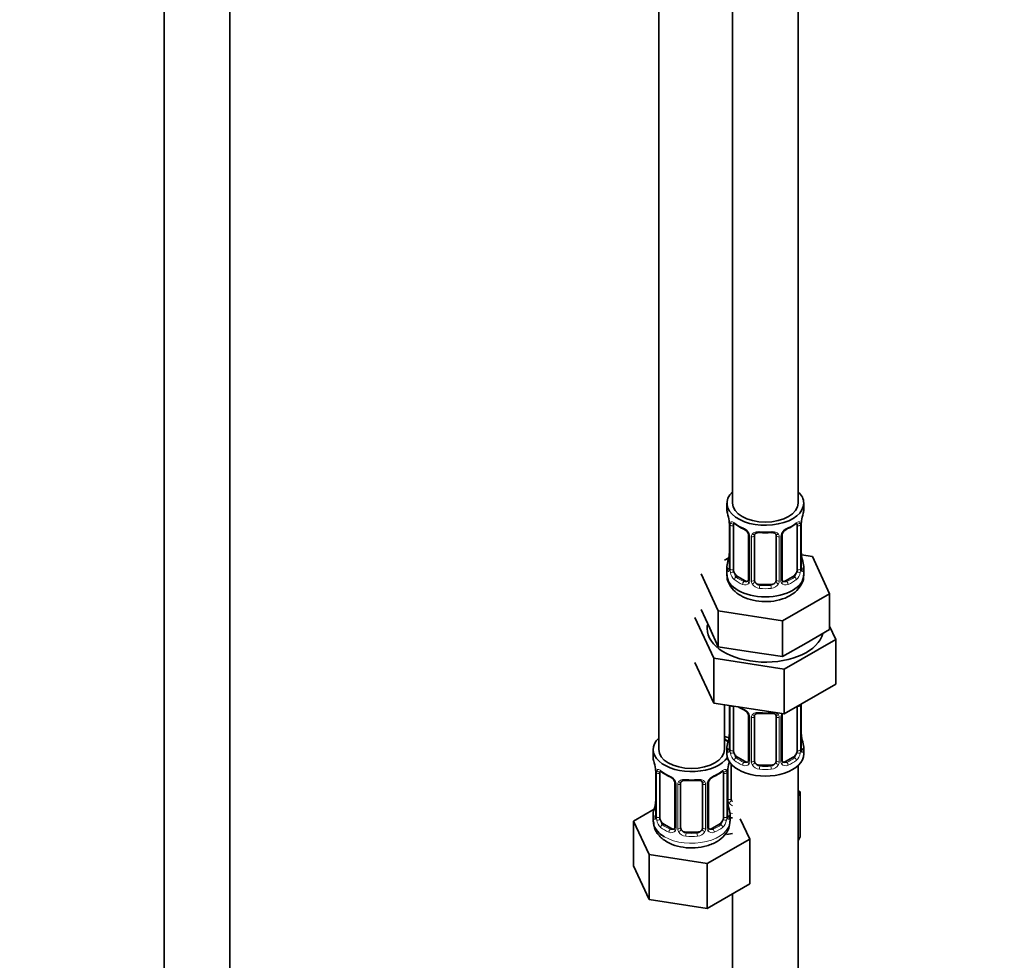
# Model space of a CAD drawing. Units: millimetres. Extents: x 0 to 2438, y 0 to 2752.
# Drawn here: x 538 to 718, y 343 to 514 of the extents above; entities that cross this region are included whole.
import ezdxf
from ezdxf import colors
from ezdxf.entities.mleader import LeaderData, LeaderLine
from ezdxf.math import Vec2, Vec3

# ---------------------------------------------------------------- set-up
doc = ezdxf.new("R2010")
doc.units = ezdxf.units.MM
doc.layers.add('DV5_Défaut', color=7, linetype='Continuous')
doc.layers.add('Défaut', color=7, linetype='Continuous')

# ---------------------------------------------------------------- blocks, each defined once
blk = doc.blocks.new('_DOT')
at = {"color": 0}
blk.add_line((0, 0), (-1, 0), dxfattribs=at)
at = {"color": 0, "const_width": 0.333}
blk.add_lwpolyline([(-0.1665, 0, 1), (0.1665, 0, 1)], format="xyb", close=True, dxfattribs=at)
blk = doc.blocks.new('SE4')
at = {"layer": 'DV5_Défaut', "color": 7, "linetype": 'Continuous', "lineweight": 35}
for p, q in [((564.78, 754.42), (564.78, 207.3)), ((576.78, 207.3), (576.78, 754.42)), ((668.37, 651.23), (668.37, 426.33)), ((680.37, 426.33), (680.37, 651.23)), ((654.93, 627.55), (654.93, 381.42)), ((667.37, 426.33), (667.37, 425.12)), ((681.37, 425.12), (681.37, 426.33)), ((667.77, 423.1), (667.78, 423.04)), ((667.82, 422.59), (667.82, 414.53)), ((668.57, 414.2), (668.57, 422.26)), ((680.17, 422.26), (680.17, 414.2)), ((680.92, 414.53), (680.92, 422.59)), ((671.32, 420.48), (671.32, 412.42)), ((672.37, 412.33), (672.37, 420.39)), ((676.37, 420.39), (676.37, 412.33)), ((677.42, 412.42), (677.42, 420.48)), ((682.94, 416.58), (680.95, 416.89)), ((680.97, 416.78), (680.96, 416.84)), ((686.08, 409.82), (682.94, 416.58)), ((667.7, 416.35), (666.93, 415.91)), ((667.37, 414.77), (667.37, 413.26)), ((681.37, 413.26), (681.37, 414.77)), ((662.66, 413.44), (665.8, 406.68)), ((670.69, 412.15), (669.28, 412.97)), ((679.46, 412.97), (678.05, 412.15)), ((675.37, 411.51), (673.37, 411.51)), ((677.51, 404.87), (686.08, 409.82)), ((686.08, 403.29), (686.08, 409.82)), ((662.66, 406.91), (664.23, 403.53)), ((665.8, 406.68), (677.51, 404.87)), ((665.8, 400.15), (665.8, 406.68)), ((661.54, 405.45), (664.98, 398.04)), ((677.51, 398.34), (677.51, 404.87)), ((687.2, 401.48), (686.08, 403.88)), ((664.23, 403.53), (665.8, 400.15)), ((681.79, 400.81), (686.08, 403.29)), ((677.51, 398.34), (681.79, 400.81)), ((677.81, 396.06), (687.2, 401.48)), ((687.2, 401.48), (687.2, 393.31)), ((665.8, 400.15), (671.65, 399.24)), ((671.65, 399.24), (677.51, 398.34)), ((661.54, 397.28), (664.98, 389.88)), ((664.98, 398.04), (664.98, 389.88)), ((664.98, 398.04), (677.81, 396.06)), ((677.81, 396.06), (677.81, 387.89)), ((677.81, 387.89), (687.2, 393.31)), ((664.98, 389.88), (677.81, 387.89)), ((666.93, 381.42), (666.93, 389.58)), ((680.92, 381.57), (680.92, 389.63)), ((667.82, 389.44), (667.82, 381.57)), ((668.57, 381.24), (668.57, 389.3)), ((680.17, 389.26), (680.17, 381.24)), ((671.32, 387.53), (671.32, 379.47)), ((672.37, 379.38), (672.37, 387.44)), ((676.37, 387.44), (676.37, 379.38)), ((677.42, 379.47), (677.42, 387.53)), ((680.97, 383.83), (680.96, 383.89)), ((653.93, 381.42), (653.93, 379.95)), ((667.37, 381.81), (667.37, 380.6)), ((681.37, 380.6), (681.37, 381.81)), ((668.13, 372.47), (668.13, 378.77)), ((670.69, 379.2), (669.28, 380.02)), ((679.46, 380.02), (678.05, 379.2)), ((654.34, 377.93), (654.34, 377.87)), ((654.39, 377.42), (654.39, 369.36)), ((655.14, 369.03), (655.14, 377.09)), ((666.73, 377.09), (666.73, 369.03)), ((667.48, 369.36), (667.48, 377.42)), ((675.37, 378.56), (673.37, 378.56)), ((680.37, 217.3), (680.37, 378.52)), ((657.88, 375.32), (657.88, 367.25)), ((658.93, 367.16), (658.93, 375.23)), ((662.93, 375.23), (662.93, 367.16)), ((663.99, 367.25), (663.99, 375.32)), ((680.72, 373.67), (680.37, 373.87)), ((680.37, 372.91), (680.72, 373.67)), ((680.72, 365.5), (680.72, 373.67)), ((667.53, 371.62), (667.53, 371.68)), ((654.1, 370.53), (650.34, 368.36)), ((650.34, 368.36), (653.18, 362.24)), ((650.34, 360.2), (650.34, 368.36)), ((653.93, 369.6), (653.93, 368.35)), ((667.93, 368.35), (667.93, 369.6)), ((671.53, 365.08), (669.8, 368.8)), ((657.26, 366.99), (655.84, 367.8)), ((661.93, 366.35), (659.93, 366.35)), ((666.03, 367.8), (664.61, 366.99)), ((663.77, 360.6), (671.53, 365.08)), ((667.29, 365.91), (668.37, 366.08)), ((671.53, 356.92), (671.53, 365.08)), ((680.37, 364.74), (680.72, 365.5)), ((653.18, 362.24), (663.77, 360.6)), ((653.18, 354.08), (653.18, 362.24)), ((650.34, 360.2), (653.18, 354.08)), ((663.77, 352.44), (663.77, 360.6)), ((663.77, 352.44), (671.53, 356.92)), ((653.18, 354.08), (663.77, 352.44)), ((668.37, 355.09), (668.37, 217.3))]:
    blk.add_line(p, q, dxfattribs=at)
at = {"layer": 'DV5_Défaut', "color": 7, "linetype": 'Continuous', "lineweight": 18}
for p, q in [((667.85, 422.51), (667.85, 414.44)), ((667.96, 414.29), (667.96, 422.35)), ((680.78, 422.35), (680.78, 414.29)), ((680.89, 414.44), (680.89, 422.51)), ((671.56, 420.27), (671.56, 412.21)), ((671.83, 412.14), (671.83, 420.21)), ((676.91, 420.21), (676.91, 412.14)), ((677.18, 412.21), (677.18, 420.27)), ((669.28, 412.97), (669.05, 412.84)), ((679.46, 412.97), (679.69, 412.84)), ((670.69, 412.15), (670.46, 412.02)), ((673.37, 411.51), (673.37, 411.33)), ((675.37, 411.51), (675.37, 411.33)), ((678.05, 412.15), (678.28, 412.02)), ((680.89, 381.49), (680.89, 389.55)), ((667.85, 389.43), (667.85, 381.49)), ((667.96, 381.33), (667.96, 389.39)), ((680.78, 389.39), (680.78, 381.33)), ((671.56, 387.32), (671.56, 379.25)), ((671.83, 379.19), (671.83, 387.25)), ((676.91, 387.25), (676.91, 379.19)), ((677.18, 379.25), (677.18, 387.32)), ((669.28, 380.02), (669.05, 379.88)), ((670.69, 379.2), (670.46, 379.07)), ((678.05, 379.2), (678.28, 379.07)), ((679.46, 380.02), (679.69, 379.88)), ((654.41, 377.34), (654.41, 369.27)), ((654.53, 369.12), (654.53, 377.18)), ((667.34, 377.18), (667.34, 369.12)), ((667.46, 369.27), (667.46, 377.34)), ((667.59, 372.28), (667.59, 378.28)), ((673.37, 378.56), (673.37, 378.37)), ((675.37, 378.56), (675.37, 378.37)), ((658.12, 375.1), (658.12, 367.04)), ((658.39, 366.98), (658.39, 375.04)), ((663.48, 375.04), (663.48, 366.98)), ((663.75, 367.04), (663.75, 375.1)), ((655.84, 367.8), (655.61, 367.67)), ((657.26, 366.99), (657.03, 366.85)), ((659.93, 366.35), (659.93, 366.16)), ((661.93, 366.35), (661.93, 366.16)), ((664.61, 366.99), (664.84, 366.85)), ((666.03, 367.8), (666.26, 367.67))]:
    blk.add_line(p, q, dxfattribs=at)
at = {"layer": 'DV5_Défaut', "color": 7, "linetype": 'Continuous', "lineweight": 35}
for centre, radius, start, end in [((653.2, 420.31), 14.86, 10.7478, 16.3941), ((695.54, 420.31), 14.86, 163.606, 169.2521), ((665.69, 422.64), 2.12, 358.7776, 10.7996), ((672.86, 427.82), 6.66, 232.4593, 247.4705), ((675.9, 427.79), 6.62, 292.4829, 307.5872), ((683.59, 422.59), 2.67, 168.932, 179.9375), ((669.6, 419.97), 1.84, 28.0913, 67.2391), ((670.66, 420.5), 0.654, 359.0726, 31.3054), ((674.37, 432.75), 11.84, 264.9839, 275.0161), ((676.08, 420.48), 0.279, 347.4178, 41.0384), ((678.09, 420.49), 0.667, 148.6067, 180.2877), ((679.13, 420.01), 1.81, 112.838, 152.814), ((653.2, 419.57), 14.86, 343.6059, 349.2522), ((665.15, 417.3), 2.67, 348.931, 359.9369), ((683.05, 417.24), 2.12, 178.7785, 190.8011), ((695.54, 419.57), 14.86, 190.7479, 196.394), ((666.82, 414.48), 0.997, 345.5609, 2.5986), ((681.99, 414.45), 1.07, 175.8806, 178.2217), ((681.89, 414.48), 0.966, 179.2798, 194.3041), ((671.09, 412.24), 0.165, 277.5105, 340.6184), ((677.71, 412.37), 0.277, 168.7827, 220.2984), ((672.86, 394.87), 6.66, 238.61, 247.4705), ((669.6, 387.01), 1.84, 28.0913, 67.2391), ((670.66, 387.54), 0.654, 359.0726, 31.3054), ((674.37, 399.79), 11.84, 264.9839, 275.0161), ((676.08, 387.52), 0.279, 347.4178, 41.0384), ((678.09, 387.53), 0.667, 148.6067, 180.2877), ((665.15, 384.34), 2.67, 348.931, 359.9369), ((683.05, 384.29), 2.12, 178.7785, 190.8011), ((653.2, 386.62), 14.86, 343.6059, 349.2522), ((695.54, 386.62), 14.86, 190.7479, 196.394), ((666.82, 381.53), 0.997, 345.5609, 2.5986), ((681.99, 381.5), 1.07, 175.8806, 178.2217), ((681.89, 381.52), 0.966, 179.2798, 194.3041), ((639.76, 375.14), 14.86, 10.7478, 16.3941), ((682.11, 375.14), 14.86, 163.606, 169.2521), ((671.09, 379.29), 0.165, 277.5105, 340.6184), ((677.71, 379.42), 0.277, 168.7827, 220.2984), ((652.26, 377.47), 2.12, 358.7776, 10.7996), ((659.42, 382.66), 6.66, 232.4593, 247.4705), ((662.47, 382.62), 6.62, 292.4829, 307.5872), ((670.15, 377.42), 2.67, 168.932, 179.9375), ((656.16, 374.8), 1.84, 28.0913, 67.2391), ((657.22, 375.33), 0.654, 359.0726, 31.3054), ((660.93, 387.58), 11.84, 264.9839, 275.0161), ((662.65, 375.31), 0.279, 347.4178, 41.0384), ((664.66, 375.32), 0.667, 148.6067, 180.2877), ((665.7, 374.84), 1.81, 112.838, 152.814), ((639.76, 374.4), 14.86, 343.6059, 349.2522), ((651.72, 372.13), 2.67, 348.931, 359.9369), ((669.61, 372.07), 2.12, 178.7785, 190.8011), ((682.11, 374.4), 14.86, 190.7479, 196.394), ((653.39, 369.31), 0.997, 345.5609, 2.5986), ((668.56, 369.29), 1.07, 175.8806, 178.2217), ((668.45, 369.31), 0.966, 179.2798, 194.3041), ((657.66, 367.08), 0.165, 277.5105, 340.6184), ((664.27, 367.2), 0.277, 168.7827, 220.2984)]:
    blk.add_arc(centre, radius, start, end, dxfattribs=at)
at = {"layer": 'DV5_Défaut', "color": 7, "linetype": 'Continuous', "lineweight": 18}
for centre, radius, start, end in [((664.29, 422.46), 3.55, 0.6583, 9.9884), ((669.07, 422.39), 1.11, 160.4927, 182.2972), ((669.25, 419.56), 2.5, 29.8198, 66.9998), ((679.49, 419.56), 2.5, 113.0004, 150.18), ((679.68, 422.39), 1.1, 357.6841, 19.526), ((684.44, 422.47), 3.55, 170.0079, 179.3454), ((670.39, 420.25), 1.16, 1.0203, 28.275), ((672.61, 420.22), 0.785, 144.9712, 180.8641), ((676.13, 420.22), 0.785, 359.1311, 35.0336), ((678.35, 420.25), 1.16, 151.7186, 178.9861), ((666.56, 414.4), 1.29, 343.3385, 1.8084), ((670.86, 414.31), 2.89, 180.5093, 191.9483), ((670.31, 414.06), 2.32, 188.7542, 226.8152), ((678.43, 414.06), 2.32, 313.1842, 351.2464), ((677.89, 414.31), 2.89, 348.0493, 359.4931), ((682.18, 414.4), 1.29, 178.1771, 196.676), ((670.67, 412.37), 0.972, 242.8666, 320.2121), ((670.75, 412.71), 0.746, 247.8303, 300.29), ((670.78, 412.2), 0.779, 325.2937, 1.0277), ((672.93, 412.16), 1.1, 180.837, 209.4908), ((673.46, 412.49), 1.72, 210.2871, 265.0453), ((673.55, 412.52), 1.21, 206.8319, 261.5389), ((675.2, 412.52), 1.2, 278.249, 333.3802), ((675.28, 412.49), 1.72, 274.9548, 329.7127), ((675.81, 412.16), 1.1, 330.5042, 359.168), ((677.96, 412.2), 0.779, 178.9659, 214.7127), ((678.07, 412.37), 0.972, 219.7872, 297.134), ((677.99, 412.7), 0.735, 240.7084, 292.8078), ((679.68, 389.44), 1.1, 357.6841, 8.8007), ((684.44, 389.51), 3.55, 177.3665, 179.3454), ((669.25, 386.61), 2.5, 29.8198, 66.9998), ((670.39, 387.3), 1.16, 1.0203, 28.275), ((672.61, 387.26), 0.785, 144.9712, 180.8641), ((676.13, 387.26), 0.785, 359.1311, 35.0336), ((678.35, 387.3), 1.16, 151.7186, 178.9861), ((679.49, 386.61), 2.5, 147.2003, 150.18), ((666.56, 381.45), 1.29, 343.3385, 1.8084), ((670.86, 381.36), 2.89, 180.5093, 191.9483), ((670.31, 381.11), 2.32, 188.7542, 226.8152), ((678.43, 381.11), 2.32, 313.1842, 351.2464), ((677.89, 381.36), 2.89, 348.0493, 359.4931), ((682.18, 381.45), 1.29, 178.1771, 196.676), ((670.67, 379.42), 0.972, 242.8666, 320.2121), ((670.75, 379.76), 0.746, 247.8303, 300.29), ((670.78, 379.24), 0.779, 325.2937, 1.0277), ((672.93, 379.21), 1.1, 180.837, 209.4908), ((673.55, 379.57), 1.21, 206.8319, 261.5389), ((675.2, 379.56), 1.2, 278.249, 333.3802), ((675.81, 379.21), 1.1, 330.5042, 359.168), ((677.96, 379.24), 0.779, 178.9659, 214.7127), ((678.07, 379.42), 0.972, 219.7872, 297.134), ((677.99, 379.74), 0.735, 240.7084, 292.8078), ((650.86, 377.3), 3.55, 0.6583, 9.9884), ((655.63, 377.22), 1.11, 160.4927, 182.2972), ((666.24, 377.23), 1.1, 357.6841, 19.526), ((671.01, 377.3), 3.55, 170.0079, 179.3454), ((673.46, 379.53), 1.72, 210.2871, 265.0453), ((675.28, 379.53), 1.72, 274.9548, 329.7127), ((655.82, 374.39), 2.5, 29.8198, 66.9998), ((656.96, 375.08), 1.16, 1.0203, 28.275), ((659.18, 375.05), 0.785, 144.9712, 180.8641), ((662.69, 375.05), 0.785, 359.1311, 35.0336), ((664.91, 375.08), 1.16, 151.7186, 178.9861), ((666.05, 374.39), 2.5, 113.0004, 150.18), ((668.68, 372.3), 1.1, 180.837, 209.4908), ((669.22, 372.63), 1.72, 210.2871, 240.2116), ((669.31, 372.66), 1.21, 206.8319, 218.7313), ((653.12, 369.23), 1.29, 343.3385, 1.8084), ((657.42, 369.14), 2.89, 180.5093, 191.9483), ((656.88, 368.9), 2.32, 188.7542, 226.8152), ((664.99, 368.9), 2.32, 313.1842, 351.2464), ((664.45, 369.14), 2.89, 348.0493, 359.4931), ((668.75, 369.23), 1.29, 178.1771, 196.676), ((657.24, 367.21), 0.972, 242.8666, 320.2121), ((657.31, 367.55), 0.746, 247.8303, 300.29), ((657.34, 367.03), 0.779, 325.2937, 1.0277), ((659.49, 366.99), 1.1, 180.837, 209.4908), ((660.02, 367.32), 1.72, 210.2871, 265.0453), ((660.11, 367.36), 1.21, 206.8319, 261.5389), ((661.76, 367.35), 1.2, 278.249, 333.3802), ((661.85, 367.32), 1.72, 274.9548, 329.7127), ((662.38, 366.99), 1.1, 330.5042, 359.168), ((664.53, 367.03), 0.779, 178.9659, 214.7127), ((664.63, 367.21), 0.972, 219.7872, 297.134), ((664.56, 367.53), 0.735, 240.7084, 292.8078)]:
    blk.add_arc(centre, radius, start, end, dxfattribs=at)
at = {"layer": 'DV5_Défaut', "color": 7, "linetype": 'Continuous', "lineweight": 35}
for centre, major_axis, ratio, start_param, end_param in [((674.37, 426.33), (7, 0), 0.57735, 2.600493, 6.283185), ((674.37, 426.33), (7, 0), 0.57735, 0, 0.5411), ((674.37, 426.33), (6, 0), 0.57735, 3.141593, 6.283185), ((674.37, 425.12), (7, 0), 0.57735, 3.141593, 3.293694), ((674.37, 425.12), (-7, 0), 0.57735, 2.989492, 3.141593), ((668.17, 423.16), (0.395, 0.063), 0.166114, 3.104113, 3.429422), ((668.22, 422.59), (0.4, 0), 0.57735, 3.110268, 3.141591), ((669.28, 421.85), (-0.5, 0.866), 0.57735, 0.338885, 0.785398), ((670.46, 422.04), (0.156, 0.368), 0.483207, 2.29088, 3.17437), ((678.28, 422.04), (-0.156, 0.368), 0.483207, 3.140933, 3.992305), ((679.46, 421.85), (0.5, 0.866), 0.57735, 5.497787, 5.9443), ((680.57, 423.16), (-0.395, 0.063), 0.166114, 2.853764, 3.184441), ((673.37, 420.39), (-1, 0), 0.816497, 6.156042, 6.283185), ((668.17, 416.72), (0.395, -0.063), 0.166114, 3.188685, 3.653865), ((674.37, 414.77), (7, 0), 0.57735, 2.989492, 3.293694), ((674.37, 414.77), (-7, 0), 0.57735, 2.989492, 3.293694), ((674.37, 413.26), (7, 0), 0.57735, 3.141593, 6.283185), ((669.28, 413.79), (-0.5, 0.866), 0.57735, 0.785398, 1.231911), ((669.28, 413.79), (0.5, -0.866), 0.57735, 4.373504, 5.497787), ((679.46, 413.79), (0.5, 0.866), 0.57735, 3.926991, 5.051274), ((679.46, 413.79), (0.5, 0.866), 0.57735, 5.051274, 5.497787), ((670.69, 412.97), (-0.5, 0.866), 0.57735, 2.356194, 3.017955), ((673.37, 412.33), (1, 0), 0.816497, 3.141593, 3.588106), ((673.37, 412.33), (-1, 0), 0.816497, 0.446513, 1.570796), ((675.37, 412.33), (1, 0), 0.816497, 4.712389, 5.836672), ((675.37, 412.33), (1, 0), 0.816497, 5.836672, 6.283185), ((678.05, 412.97), (0.5, 0.866), 0.57735, 3.141593, 3.926991), ((674.37, 403.46), (-10.6, 0), 0.57735, 6.145717, 6.283185), ((674.37, 403.46), (-10.6, 0), 0.57735, 0, 2.996544), ((669.28, 388.9), (-0.5, 0.866), 0.57735, 0.762097, 0.785398), ((670.46, 389.09), (0.156, 0.368), 0.483207, 2.29088, 3.17437), ((673.37, 387.44), (-1, 0), 0.816497, 6.156042, 6.283185), ((660.93, 381.42), (7, 0), 0.57735, 2.600493, 5.912753), ((670.13, 386.73), (6, 0), 0.57735, 4.151352, 4.317762), ((660.93, 381.42), (7, 0), 0.57735, 0.298242, 0.5411), ((670.13, 386.73), (7, 0), 0.57735, 4.238831, 4.340618), ((674.37, 381.81), (7, 0), 0.57735, 2.989492, 3.293694), ((668.17, 383.77), (0.395, -0.063), 0.166114, 3.188685, 3.653865), ((674.37, 381.81), (-7, 0), 0.57735, 2.989492, 3.293694), ((660.93, 381.42), (6, 0), 0.57735, 3.141593, 6.283185), ((674.37, 380.6), (-7, 0), 0.57735, 0, 3.141593), ((669.28, 380.83), (-0.5, 0.866), 0.57735, 0.785398, 1.231911), ((669.28, 380.83), (0.5, -0.866), 0.57735, 4.373504, 5.497787), ((679.46, 380.83), (0.5, 0.866), 0.57735, 3.926991, 5.051274), ((679.46, 380.83), (0.5, 0.866), 0.57735, 5.051274, 5.497787), ((660.93, 379.95), (7, 0), 0.57735, 3.141593, 3.293694), ((670.69, 380.02), (-0.5, 0.866), 0.57735, 2.356194, 3.017955), ((673.37, 379.38), (1, 0), 0.816497, 3.141593, 3.588106), ((673.37, 379.38), (-1, 0), 0.816497, 0.446513, 1.570796), ((675.37, 379.38), (1, 0), 0.816497, 4.712389, 5.836672), ((675.37, 379.38), (1, 0), 0.816497, 5.836672, 6.283185), ((678.05, 380.02), (0.5, 0.866), 0.57735, 3.141593, 3.926991), ((654.73, 377.99), (0.395, 0.063), 0.166114, 3.104113, 3.429422), ((654.79, 377.42), (0.4, 0), 0.57735, 3.110268, 3.141591), ((655.84, 376.68), (-0.5, 0.866), 0.57735, 0.338885, 0.785398), ((666.03, 376.68), (0.5, 0.866), 0.57735, 5.497787, 5.9443), ((667.13, 377.99), (-0.395, 0.063), 0.166114, 2.853764, 3.184441), ((657.03, 376.88), (0.156, 0.368), 0.483207, 2.29088, 3.17437), ((659.93, 375.23), (-1, 0), 0.816497, 6.156042, 6.283185), ((664.84, 376.88), (-0.156, 0.368), 0.483207, 3.140933, 3.992305), ((654.73, 371.55), (0.395, -0.063), 0.166114, 3.188685, 3.653865), ((669.13, 372.47), (1, 0), 0.816497, 3.141593, 3.588106), ((669.13, 372.47), (1, 0), 0.816497, 3.588106, 3.853129), ((660.93, 369.6), (7, 0), 0.57735, 2.989492, 3.293694), ((660.93, 369.6), (-7, 0), 0.57735, 2.989492, 3.293694), ((660.93, 368.35), (7, 0), 0.57735, 3.141593, 3.926991), ((655.84, 368.62), (-0.5, 0.866), 0.57735, 0.785398, 1.231911), ((655.84, 368.62), (0.5, -0.866), 0.57735, 4.373504, 5.497787), ((666.03, 368.62), (0.5, 0.866), 0.57735, 3.926991, 5.051274), ((666.03, 368.62), (0.5, 0.866), 0.57735, 5.051274, 5.497787), ((657.26, 367.8), (-0.5, 0.866), 0.57735, 2.356194, 3.017955), ((659.93, 367.16), (1, 0), 0.816497, 3.141593, 3.588106), ((659.93, 367.16), (1, 0), 0.816497, 3.588106, 4.712389), ((661.93, 367.16), (1, 0), 0.816497, 4.712389, 5.836672), ((661.93, 367.16), (1, 0), 0.816497, 5.836672, 6.283185), ((664.61, 367.8), (0.5, 0.866), 0.57735, 3.141593, 3.926991)]:
    blk.add_ellipse(centre, major_axis=major_axis, ratio=ratio, start_param=start_param, end_param=end_param, dxfattribs=at)
at = {"layer": 'DV5_Défaut', "color": 7, "linetype": 'Continuous', "lineweight": 18}
for centre, major_axis, ratio, start_param, end_param in [((668.22, 422.59), (0.4, 0), 0.57735, 3.141591, 3.513239), ((668.33, 422.44), (0.4, 0), 0.57735, 3.555344, 5.371005), ((668.39, 422.86), (0.373, -0.146), 0.85055, 3.855675, 5.740852), ((674.37, 425.12), (-7, 0), 0.57735, 0.633297, 0.937499), ((669.05, 422.86), (0.247, 0.314), 0.658162, 2.44473, 3.142171), ((674.37, 425.12), (7, 0), 0.57735, 5.345686, 5.649888), ((679.69, 422.86), (-0.247, 0.314), 0.658162, 3.141029, 3.838456), ((680.35, 422.86), (-0.373, -0.146), 0.85055, 0.542333, 2.42751), ((680.41, 422.44), (-0.4, 0), 0.57735, 0.912181, 2.727841), ((680.52, 422.59), (-0.4, 0), 0.57735, 2.769946, 3.146041), ((671.59, 421.01), (0.359, 0.176), 0.358003, 3.131976, 4.05706), ((671.72, 420.48), (0.4, 0), 0.57735, 3.135137, 4.298637), ((671.97, 420.42), (0.4, 0), 0.57735, 4.340743, 6.156403), ((672.11, 420.89), (-0.332, 0.222), 0.641506, 1.587428, 3.145805), ((674.37, 425.12), (-7, 0), 0.57735, 1.418695, 1.722897), ((673.37, 421.35), (0.035, 0.398), 0.123712, 2.191761, 3.141525), ((675.37, 421.35), (-0.035, 0.398), 0.123712, 3.141679, 4.091425), ((676.63, 420.89), (0.332, 0.222), 0.641506, 3.149539, 4.695758), ((676.77, 420.42), (-0.4, 0), 0.57735, 0.126783, 1.942443), ((677.02, 420.48), (-0.4, 0), 0.57735, 1.984548, 3.144521), ((677.15, 421.01), (-0.359, 0.176), 0.358003, 2.226125, 3.17737), ((680.57, 416.72), (-0.395, -0.063), 0.166114, 2.62932, 3.10028), ((667.85, 415.34), (0.387, -0.103), 0.80707, 1.846723, 3.352676), ((674.37, 415.09), (6.6, 0), 0.57735, 3.017713, 3.265472), ((680.89, 415.34), (-0.387, -0.103), 0.80707, 2.93051, 4.436462), ((674.37, 415.09), (-6.6, 0), 0.57735, 3.017713, 3.265472), ((667.85, 414.19), (-0.387, -0.103), 0.80707, 4.501306, 6.072102), ((668.17, 414.11), (0.381, -0.123), 0.86268, 3.140217, 3.728142), ((668.22, 414.53), (0.4, 0), 0.57735, 3.141593, 3.513239), ((668.33, 414.38), (-0.4, 0), 0.57735, 0.413752, 2.229412), ((668.39, 413.81), (-0.392, -0.078), 0.178244, 0.357599, 2.242775), ((669.05, 412.51), (-0.247, -0.314), 0.658162, 4.015526, 5.586322), ((674.37, 415.09), (-6.6, 0), 0.57735, 0.633297, 0.937499), ((674.37, 415.09), (6.6, 0), 0.57735, 5.345686, 5.649888), ((679.69, 412.51), (0.247, -0.314), 0.658162, 0.696863, 2.267659), ((680.35, 413.81), (0.392, -0.078), 0.178244, 4.04041, 5.925586), ((680.41, 414.38), (0.4, 0), 0.57735, 4.053773, 5.869434), ((680.52, 414.53), (-0.4, 0), 0.57735, 2.769946, 3.141593), ((680.89, 414.19), (0.387, -0.103), 0.80707, 0.211083, 1.711586), ((680.57, 414.11), (-0.381, -0.123), 0.86268, 2.555043, 3.151038), ((674.37, 414.77), (-7, 0), 0.57735, 0.633297, 0.937499), ((670.46, 411.7), (-0.156, -0.368), 0.483207, 3.861676, 5.432473), ((671.59, 411.96), (0.333, -0.222), 0.670791, 3.124422, 4.652076), ((671.72, 412.42), (0.4, 0), 0.57735, 3.141593, 4.298637), ((671.97, 412.36), (-0.4, 0), 0.57735, 1.19915, 3.01481), ((672.11, 411.84), (-0.355, -0.185), 0.387288, 0.98259, 2.867767), ((673.37, 411), (-0.035, -0.398), 0.123712, 3.762557, 5.333353), ((674.37, 415.09), (-6.6, 0), 0.57735, 1.418695, 1.722897), ((675.37, 411), (0.035, -0.398), 0.123712, 0.949832, 2.520628), ((676.63, 411.84), (0.355, -0.185), 0.387288, 3.415419, 5.300595), ((676.77, 412.36), (0.4, 0), 0.57735, 3.268375, 5.084035), ((677.02, 412.42), (-0.4, 0), 0.57735, 1.984548, 3.141593), ((677.15, 411.96), (-0.333, -0.222), 0.670791, 1.631109, 3.164911), ((678.28, 411.7), (0.156, -0.368), 0.483207, 0.850713, 2.421509), ((674.37, 414.77), (7, 0), 0.57735, 5.345686, 5.649888), ((674.37, 414.77), (7, 0), 0.57735, 4.560288, 4.86449), ((680.52, 389.63), (-0.4, 0), 0.57735, 2.769946, 3.146041), ((668.33, 389.49), (0.4, 0), 0.57735, 3.555344, 5.371005), ((674.37, 392.16), (-7, 0), 0.57735, 0.841883, 0.937499), ((671.59, 388.06), (0.359, 0.176), 0.358003, 3.131976, 4.05706), ((672.11, 387.93), (-0.332, 0.222), 0.641506, 1.587428, 3.145805), ((674.37, 392.16), (-7, 0), 0.57735, 1.418695, 1.722897), ((673.37, 388.39), (0.035, 0.398), 0.123712, 2.191761, 3.141525), ((675.37, 388.39), (-0.035, 0.398), 0.123712, 3.141679, 4.091425), ((676.63, 387.93), (0.332, 0.222), 0.641506, 3.149539, 4.695758), ((677.15, 388.06), (-0.359, 0.176), 0.358003, 2.226125, 3.17737), ((680.41, 389.49), (-0.4, 0), 0.57735, 1.057195, 2.727841), ((671.72, 387.53), (0.4, 0), 0.57735, 3.135137, 4.298637), ((671.97, 387.47), (0.4, 0), 0.57735, 4.340743, 6.156403), ((676.77, 387.47), (-0.4, 0), 0.57735, 0.126783, 1.942443), ((677.02, 387.53), (-0.4, 0), 0.57735, 1.984548, 3.144521), ((667.85, 382.39), (0.387, -0.103), 0.80707, 1.846723, 3.352676), ((674.37, 382.14), (6.6, 0), 0.57735, 3.017713, 3.265472), ((680.57, 383.77), (-0.395, -0.063), 0.166114, 2.62932, 3.10028), ((680.89, 382.39), (-0.387, -0.103), 0.80707, 2.93051, 4.436462), ((674.37, 382.14), (-6.6, 0), 0.57735, 3.017713, 3.265472), ((667.85, 381.23), (-0.387, -0.103), 0.80707, 4.571702, 6.072102), ((668.17, 381.16), (0.381, -0.123), 0.86268, 3.140217, 3.728142), ((668.22, 381.57), (0.4, 0), 0.57735, 3.141593, 3.513239), ((668.33, 381.42), (-0.4, 0), 0.57735, 0.413752, 2.229412), ((668.39, 380.85), (-0.392, -0.078), 0.178244, 0.357599, 2.242775), ((680.35, 380.85), (0.392, -0.078), 0.178244, 4.04041, 5.925586), ((680.41, 381.42), (0.4, 0), 0.57735, 4.053773, 5.869434), ((680.52, 381.57), (-0.4, 0), 0.57735, 2.769946, 3.141593), ((680.89, 381.23), (0.387, -0.103), 0.80707, 0.211083, 1.711586), ((680.57, 381.16), (-0.381, -0.123), 0.86268, 2.555043, 3.151038), ((669.05, 379.56), (-0.247, -0.314), 0.658162, 4.015526, 5.586322), ((674.37, 381.81), (-7, 0), 0.57735, 0.633297, 0.937499), ((674.37, 382.14), (-6.6, 0), 0.57735, 0.633297, 0.937499), ((670.46, 378.74), (-0.156, -0.368), 0.483207, 3.861676, 5.432473), ((671.59, 379.01), (0.333, -0.222), 0.670791, 3.124422, 4.652076), ((671.72, 379.47), (0.4, 0), 0.57735, 3.141593, 4.298637), ((671.97, 379.4), (-0.4, 0), 0.57735, 1.19915, 3.01481), ((672.11, 378.88), (-0.355, -0.185), 0.387288, 0.98259, 2.867767), ((676.63, 378.88), (0.355, -0.185), 0.387288, 3.415419, 5.300595), ((676.77, 379.4), (0.4, 0), 0.57735, 3.268375, 5.084035), ((677.02, 379.47), (-0.4, 0), 0.57735, 1.984548, 3.141593), ((677.15, 379.01), (-0.333, -0.222), 0.670791, 1.631109, 3.164911), ((674.37, 382.14), (6.6, 0), 0.57735, 5.345686, 5.649888), ((678.28, 378.74), (0.156, -0.368), 0.483207, 0.850713, 2.421509), ((674.37, 381.81), (7, 0), 0.57735, 5.345686, 5.649888), ((679.69, 379.56), (0.247, -0.314), 0.658162, 0.696863, 2.267659), ((654.79, 377.42), (0.4, 0), 0.57735, 3.141591, 3.513239), ((654.89, 377.27), (0.4, 0), 0.57735, 3.555344, 5.371005), ((654.95, 377.69), (0.373, -0.146), 0.85055, 3.855675, 5.740852), ((660.93, 379.95), (-7, 0), 0.57735, 0.633297, 0.937499), ((655.61, 377.69), (0.247, 0.314), 0.658162, 2.44473, 3.142171), ((660.93, 379.95), (7, 0), 0.57735, 5.345686, 5.649888), ((666.26, 377.69), (-0.247, 0.314), 0.658162, 3.141029, 3.838456), ((666.92, 377.69), (-0.373, -0.146), 0.85055, 0.542333, 2.42751), ((666.98, 377.27), (-0.4, 0), 0.57735, 0.912181, 2.727841), ((667.08, 377.42), (-0.4, 0), 0.57735, 2.769946, 3.146041), ((673.37, 378.05), (-0.035, -0.398), 0.123712, 3.762557, 5.333353), ((674.37, 381.81), (7, 0), 0.57735, 4.560288, 4.86449), ((674.37, 382.14), (-6.6, 0), 0.57735, 1.418695, 1.722897), ((675.37, 378.05), (0.035, -0.398), 0.123712, 0.949832, 2.520628), ((658.15, 375.84), (0.359, 0.176), 0.358003, 3.131976, 4.05706), ((658.28, 375.32), (0.4, 0), 0.57735, 3.135137, 4.298637), ((658.54, 375.25), (0.4, 0), 0.57735, 4.340743, 6.156403), ((658.67, 375.72), (-0.332, 0.222), 0.641506, 1.587428, 3.145805), ((660.93, 379.95), (-7, 0), 0.57735, 1.418695, 1.722897), ((659.93, 376.18), (0.035, 0.398), 0.123712, 2.191761, 3.141525), ((661.93, 376.18), (-0.035, 0.398), 0.123712, 3.141679, 4.091425), ((663.2, 375.72), (0.332, 0.222), 0.641506, 3.149539, 4.695758), ((663.33, 375.25), (-0.4, 0), 0.57735, 0.126783, 1.942443), ((663.59, 375.32), (-0.4, 0), 0.57735, 1.984548, 3.144521), ((663.72, 375.84), (-0.359, 0.176), 0.358003, 2.226125, 3.17737), ((667.13, 371.55), (-0.395, -0.063), 0.166114, 2.62932, 3.10028), ((667.73, 372.5), (-0.4, 0), 0.57735, 1.19915, 3.01481), ((667.86, 371.98), (-0.355, -0.185), 0.387288, 0.98259, 2.867767), ((654.41, 370.18), (0.387, -0.103), 0.80707, 1.846723, 3.352676), ((660.93, 369.93), (6.6, 0), 0.57735, 3.017713, 3.265472), ((667.46, 370.18), (-0.387, -0.103), 0.80707, 2.93051, 4.436462), ((660.93, 369.93), (-6.6, 0), 0.57735, 3.017713, 3.265472), ((670.13, 373.66), (7, 0), 0.57735, 4.392166, 4.458623), ((654.41, 369.02), (-0.387, -0.103), 0.80707, 4.501306, 6.072102), ((654.73, 368.94), (0.381, -0.123), 0.86268, 3.140217, 3.728142), ((654.79, 369.36), (0.4, 0), 0.57735, 3.141593, 3.513239), ((654.89, 369.21), (-0.4, 0), 0.57735, 0.413752, 2.229412), ((654.95, 368.64), (-0.392, -0.078), 0.178244, 0.357599, 2.242775), ((660.93, 368.35), (7, 0), 0.57735, 3.926991, 6.283185), ((666.92, 368.64), (0.392, -0.078), 0.178244, 4.04041, 5.925586), ((666.98, 369.21), (0.4, 0), 0.57735, 4.053773, 5.869434), ((667.08, 369.36), (-0.4, 0), 0.57735, 2.769946, 3.141593), ((667.46, 369.02), (0.387, -0.103), 0.80707, 0.211083, 1.711586), ((667.13, 368.94), (-0.381, -0.123), 0.86268, 2.555043, 3.151038), ((655.61, 367.34), (-0.247, -0.314), 0.658162, 4.015526, 5.586322), ((660.93, 369.6), (-7, 0), 0.57735, 0.633297, 0.937499), ((660.93, 369.93), (-6.6, 0), 0.57735, 0.633297, 0.937499), ((657.03, 366.53), (-0.156, -0.368), 0.483207, 3.861676, 5.432473), ((658.15, 366.79), (0.333, -0.222), 0.670791, 3.124422, 4.652076), ((658.28, 367.25), (0.4, 0), 0.57735, 3.141593, 4.298637), ((658.54, 367.19), (-0.4, 0), 0.57735, 1.19915, 3.01481), ((658.67, 366.67), (-0.355, -0.185), 0.387288, 0.98259, 2.867767), ((659.93, 365.83), (-0.035, -0.398), 0.123712, 3.762557, 5.333353), ((660.93, 369.93), (-6.6, 0), 0.57735, 1.418695, 1.722897), ((661.93, 365.83), (0.035, -0.398), 0.123712, 0.949832, 2.520628), ((663.2, 366.67), (0.355, -0.185), 0.387288, 3.415419, 5.300595), ((663.33, 367.19), (0.4, 0), 0.57735, 3.268375, 5.084035), ((663.59, 367.25), (-0.4, 0), 0.57735, 1.984548, 3.141593), ((663.72, 366.79), (-0.333, -0.222), 0.670791, 1.631109, 3.164911), ((660.93, 369.93), (6.6, 0), 0.57735, 5.345686, 5.649888), ((664.84, 366.53), (0.156, -0.368), 0.483207, 0.850713, 2.421509), ((660.93, 369.6), (7, 0), 0.57735, 5.345686, 5.649888), ((666.26, 367.34), (0.247, -0.314), 0.658162, 0.696863, 2.267659), ((660.93, 369.6), (7, 0), 0.57735, 4.560288, 4.86449)]:
    blk.add_ellipse(centre, major_axis=major_axis, ratio=ratio, start_param=start_param, end_param=end_param, dxfattribs=at)
for points, knots in [([(668.02, 422.76), (668.05, 422.83), (668.09, 422.87), (668.18, 422.93), (668.23, 422.95), (668.35, 422.94), (668.42, 422.91), (668.56, 422.84), (668.64, 422.79), (668.73, 422.72)], [0, 0, 0, 0, 0.25, 0.25, 0.5, 0.5, 0.75, 0.75, 1, 1, 1, 1]), ([(680.01, 422.72), (680.1, 422.79), (680.17, 422.84), (680.32, 422.91), (680.39, 422.94), (680.51, 422.95), (680.56, 422.93), (680.65, 422.88), (680.69, 422.83), (680.72, 422.76)], [0, 0, 0, 0, 0.25, 0.25, 0.5, 0.5, 0.75, 0.75, 1, 1, 1, 1]), ([(671.97, 420.67), (672.03, 420.76), (672.11, 420.83), (672.3, 420.96), (672.41, 421.01), (672.64, 421.08), (672.77, 421.11), (673.03, 421.13), (673.17, 421.13), (673.31, 421.12)], [0, 0, 0, 0, 0.25, 0.25, 0.5, 0.5, 0.75, 0.75, 1, 1, 1, 1]), ([(675.43, 421.12), (675.57, 421.13), (675.71, 421.13), (675.97, 421.11), (676.1, 421.08), (676.33, 421.01), (676.44, 420.96), (676.63, 420.83), (676.71, 420.76), (676.77, 420.67)], [0, 0, 0, 0, 0.25, 0.25, 0.5, 0.5, 0.75, 0.75, 1, 1, 1, 1]), ([(667.79, 414.03), (667.77, 413.97), (667.74, 413.92), (667.68, 413.87), (667.65, 413.86), (667.59, 413.89), (667.55, 413.92), (667.5, 414.01), (667.47, 414.07), (667.45, 414.15)], [0, 0, 0, 0, 0.25, 0.25, 0.5, 0.5, 0.75, 0.75, 1, 1, 1, 1]), ([(668.64, 413.8), (668.66, 413.71), (668.67, 413.61), (668.72, 413.42), (668.75, 413.33), (668.85, 413.08), (668.94, 412.93), (669.05, 412.84)], [0, 0, 0, 0, 0.25, 0.25, 0.5, 0.5, 1, 1, 1, 1]), ([(679.69, 412.84), (679.74, 412.89), (679.79, 412.95), (679.88, 413.08), (679.92, 413.16), (680.02, 413.42), (680.07, 413.61), (680.1, 413.8)], [0, 0, 0, 0, 0.25, 0.25, 0.5, 0.5, 1, 1, 1, 1]), ([(681.29, 414.15), (681.27, 414.07), (681.24, 414.01), (681.19, 413.92), (681.15, 413.89), (681.09, 413.86), (681.06, 413.87), (681, 413.92), (680.97, 413.97), (680.95, 414.03)], [0, 0, 0, 0, 0.25, 0.25, 0.5, 0.5, 0.75, 0.75, 1, 1, 1, 1]), ([(671.97, 387.72), (672.03, 387.8), (672.11, 387.88), (672.3, 388), (672.41, 388.05), (672.64, 388.13), (672.77, 388.15), (673.03, 388.18), (673.17, 388.18), (673.31, 388.17)], [0, 0, 0, 0, 0.25, 0.25, 0.5, 0.5, 0.75, 0.75, 1, 1, 1, 1]), ([(675.43, 388.17), (675.57, 388.18), (675.71, 388.18), (675.97, 388.15), (676.1, 388.13), (676.33, 388.05), (676.44, 388), (676.63, 387.88), (676.71, 387.8), (676.77, 387.72)], [0, 0, 0, 0, 0.25, 0.25, 0.5, 0.5, 0.75, 0.75, 1, 1, 1, 1]), ([(667.79, 381.08), (667.77, 381.01), (667.74, 380.97), (667.68, 380.91), (667.65, 380.91), (667.59, 380.93), (667.55, 380.96), (667.5, 381.05), (667.47, 381.12), (667.45, 381.2)], [0, 0, 0, 0, 0.25, 0.25, 0.5, 0.5, 0.75, 0.75, 1, 1, 1, 1]), ([(668.64, 380.85), (668.66, 380.75), (668.67, 380.66), (668.72, 380.47), (668.75, 380.38), (668.85, 380.12), (668.94, 379.98), (669.05, 379.88)], [0, 0, 0, 0, 0.25, 0.25, 0.5, 0.5, 1, 1, 1, 1]), ([(679.69, 379.88), (679.74, 379.93), (679.79, 379.99), (679.88, 380.13), (679.92, 380.21), (680.02, 380.46), (680.07, 380.65), (680.1, 380.85)], [0, 0, 0, 0, 0.25, 0.25, 0.5, 0.5, 1, 1, 1, 1]), ([(681.29, 381.2), (681.27, 381.12), (681.24, 381.06), (681.19, 380.96), (681.15, 380.93), (681.09, 380.91), (681.06, 380.91), (681, 380.97), (680.97, 381.01), (680.95, 381.08)], [0, 0, 0, 0, 0.25, 0.25, 0.5, 0.5, 0.75, 0.75, 1, 1, 1, 1]), ([(654.59, 377.59), (654.62, 377.66), (654.65, 377.71), (654.74, 377.77), (654.8, 377.78), (654.92, 377.77), (654.98, 377.75), (655.13, 377.67), (655.21, 377.62), (655.29, 377.56)], [0, 0, 0, 0, 0.25, 0.25, 0.5, 0.5, 0.75, 0.75, 1, 1, 1, 1]), ([(666.58, 377.56), (666.66, 377.62), (666.74, 377.67), (666.89, 377.75), (666.95, 377.77), (667.07, 377.78), (667.13, 377.77), (667.22, 377.71), (667.25, 377.66), (667.28, 377.59)], [0, 0, 0, 0, 0.25, 0.25, 0.5, 0.5, 0.75, 0.75, 1, 1, 1, 1]), ([(658.54, 375.5), (658.6, 375.59), (658.68, 375.66), (658.87, 375.79), (658.97, 375.84), (659.21, 375.92), (659.34, 375.94), (659.6, 375.97), (659.74, 375.97), (659.87, 375.95)], [0, 0, 0, 0, 0.25, 0.25, 0.5, 0.5, 0.75, 0.75, 1, 1, 1, 1]), ([(662, 375.95), (662.13, 375.97), (662.27, 375.97), (662.53, 375.94), (662.66, 375.92), (662.9, 375.84), (663, 375.79), (663.19, 375.67), (663.27, 375.59), (663.33, 375.5)], [0, 0, 0, 0, 0.25, 0.25, 0.5, 0.5, 0.75, 0.75, 1, 1, 1, 1]), ([(654.36, 368.86), (654.34, 368.8), (654.31, 368.75), (654.25, 368.7), (654.21, 368.69), (654.15, 368.72), (654.12, 368.75), (654.06, 368.84), (654.04, 368.91), (654.02, 368.99)], [0, 0, 0, 0, 0.25, 0.25, 0.5, 0.5, 0.75, 0.75, 1, 1, 1, 1]), ([(655.21, 368.63), (655.22, 368.54), (655.24, 368.44), (655.29, 368.26), (655.32, 368.16), (655.42, 367.91), (655.51, 367.77), (655.61, 367.67)], [0, 0, 0, 0, 0.25, 0.25, 0.5, 0.5, 1, 1, 1, 1]), ([(666.26, 367.67), (666.31, 367.72), (666.36, 367.78), (666.45, 367.92), (666.49, 367.99), (666.59, 368.25), (666.64, 368.44), (666.66, 368.63)], [0, 0, 0, 0, 0.25, 0.25, 0.5, 0.5, 1, 1, 1, 1]), ([(667.85, 368.99), (667.83, 368.91), (667.81, 368.84), (667.75, 368.75), (667.72, 368.72), (667.66, 368.69), (667.62, 368.7), (667.56, 368.75), (667.53, 368.8), (667.51, 368.86)], [0, 0, 0, 0, 0.25, 0.25, 0.5, 0.5, 0.75, 0.75, 1, 1, 1, 1])]:
    blk.add_open_spline(points, degree=3, knots=knots, dxfattribs=at)
at = {"layer": 'DV5_Défaut', "color": 7, "linetype": 'Continuous', "lineweight": 35}
for points, knots in [([(668.62, 422.65), (668.62, 422.66), (668.62, 422.66), (668.68, 422.64), (668.76, 422.58), (668.8, 422.54)], [0, 0, 0, 0, 0.136586, 0.59222, 1, 1, 1, 1]), ([(679.93, 422.54), (679.97, 422.56), (680.04, 422.63), (680.11, 422.65), (680.12, 422.65), (680.12, 422.65)], [0, 0, 0, 0, 0.282252, 0.756261, 1, 1, 1, 1]), ([(672.45, 420.66), (672.47, 420.69), (672.52, 420.77), (672.71, 420.88), (673.01, 420.96), (673.22, 420.95), (673.34, 420.95)], [0, 0, 0, 0, 0.156829, 0.456246, 0.742927, 1, 1, 1, 1]), ([(675.4, 420.94), (675.48, 420.95), (675.67, 420.97), (675.96, 420.91), (676.2, 420.79), (676.27, 420.7), (676.3, 420.65)], [0, 0, 0, 0, 0.173024, 0.464653, 0.75423, 1, 1, 1, 1]), ([(667.43, 413.26), (667.41, 413.1), (667.33, 412.49), (667.82, 411.33), (668.81, 410.12), (670.27, 409.17), (672.13, 408.54), (674.29, 408.3), (676.47, 408.5), (678.03, 409.01), (678.73, 409.39), (678.91, 409.49)], [0, 0, 0, 0, 0.032956, 0.15294, 0.270005, 0.396007, 0.533561, 0.674538, 0.816207, 0.960711, 1, 1, 1, 1]), ([(667.79, 414.24), (667.79, 414.23), (667.78, 414.22), (667.78, 414.21), (667.78, 414.21)], [0, 0, 0, 0, 0.496398, 1, 1, 1, 1]), ([(678.91, 409.49), (679.25, 409.7), (679.98, 410.19), (680.89, 411.27), (681.4, 412.44), (681.32, 413.05), (681.3, 413.21)], [0, 0, 0, 0, 0.228337, 0.577663, 0.90523, 1, 1, 1, 1]), ([(680.96, 414.21), (680.96, 414.21), (680.96, 414.22), (680.95, 414.23), (680.95, 414.24)], [0, 0, 0, 0, 0.565819, 1, 1, 1, 1]), ([(672.45, 387.71), (672.47, 387.74), (672.52, 387.82), (672.71, 387.93), (673.01, 388.01), (673.22, 388), (673.34, 387.99)], [0, 0, 0, 0, 0.156829, 0.456246, 0.742927, 1, 1, 1, 1]), ([(675.4, 387.99), (675.48, 387.99), (675.67, 388.01), (675.96, 387.96), (676.2, 387.84), (676.27, 387.75), (676.3, 387.7)], [0, 0, 0, 0, 0.173024, 0.464653, 0.75423, 1, 1, 1, 1]), ([(667.79, 381.29), (667.79, 381.28), (667.78, 381.26), (667.78, 381.26), (667.78, 381.26)], [0, 0, 0, 0, 0.496398, 1, 1, 1, 1]), ([(680.96, 381.26), (680.96, 381.26), (680.96, 381.26), (680.95, 381.28), (680.95, 381.28)], [0, 0, 0, 0, 0.5658186, 1, 1, 1, 1]), ([(655.19, 377.49), (655.19, 377.49), (655.19, 377.49), (655.25, 377.47), (655.32, 377.41), (655.37, 377.38)], [0, 0, 0, 0, 0.136586, 0.59222, 1, 1, 1, 1]), ([(666.5, 377.37), (666.53, 377.4), (666.6, 377.46), (666.67, 377.49), (666.68, 377.49), (666.68, 377.49)], [0, 0, 0, 0, 0.282252, 0.756261, 1, 1, 1, 1]), ([(659.01, 375.49), (659.03, 375.53), (659.08, 375.6), (659.27, 375.72), (659.57, 375.79), (659.79, 375.78), (659.9, 375.78)], [0, 0, 0, 0, 0.156829, 0.456246, 0.742927, 1, 1, 1, 1]), ([(661.97, 375.77), (662.05, 375.78), (662.23, 375.8), (662.53, 375.74), (662.76, 375.63), (662.83, 375.53), (662.86, 375.48)], [0, 0, 0, 0, 0.173024, 0.464653, 0.75423, 1, 1, 1, 1]), ([(654, 368.31), (654.02, 367.87), (654.06, 367.03), (654.92, 365.63), (655.8, 364.99), (656.4, 364.58)], [0, 0, 0, 0, 0.259061, 0.588018, 1, 1, 1, 1]), ([(654.36, 369.07), (654.35, 369.06), (654.35, 369.05), (654.35, 369.04), (654.35, 369.04)], [0, 0, 0, 0, 0.4963978, 1, 1, 1, 1]), ([(656.4, 364.58), (656.75, 364.4), (657.61, 363.96), (659.4, 363.5), (661.58, 363.41), (663.75, 363.77), (665.6, 364.55), (666.96, 365.66), (667.8, 367), (667.87, 367.89), (667.9, 368.35)], [0, 0, 0, 0, 0.079099, 0.220262, 0.361392, 0.503834, 0.649996, 0.781028, 0.90082, 1, 1, 1, 1]), ([(667.52, 369.04), (667.52, 369.04), (667.52, 369.05), (667.52, 369.06), (667.51, 369.07)], [0, 0, 0, 0, 0.565819, 1, 1, 1, 1]), ([(667.86, 369.02), (667.88, 369.02), (668.04, 368.98), (668.21, 368.95), (668.36, 368.93)], [0, 0, 0, 0, 0.108899, 1, 1, 1, 1])]:
    blk.add_open_spline(points, degree=3, knots=knots, dxfattribs=at)
for points in [[(672.39, 420.5), (672.39, 420.59), (672.41, 420.64), (672.45, 420.66)], [(671.32, 412.42), (671.3, 412.28), (671.28, 412.2), (671.25, 412.19)], [(677.63, 412.07), (677.55, 412.1), (677.51, 412.14), (677.5, 412.19)], [(672.39, 387.54), (672.39, 387.63), (672.41, 387.69), (672.45, 387.7)], [(671.32, 379.47), (671.3, 379.32), (671.28, 379.25), (671.25, 379.24)], [(677.63, 379.12), (677.55, 379.14), (677.51, 379.18), (677.5, 379.24)], [(658.95, 375.33), (658.96, 375.42), (658.98, 375.47), (659.01, 375.49)], [(657.88, 367.25), (657.87, 367.11), (657.84, 367.03), (657.81, 367.02)], [(664.2, 366.91), (664.12, 366.93), (664.07, 366.97), (664.06, 367.02)]]:
    blk.add_open_spline(points, degree=3, dxfattribs=at)

msp = doc.modelspace()

# ---------------------------------------------------------------- block references
at = {"layer": 'Défaut'}
msp.add_blockref('SE4', (0, 0), dxfattribs=at)

# ---------------------------------------------------------------- leaders
at = {"layer": 'Défaut', "color": 7, "linetype": 'Continuous', "lineweight": 18}
ml = msp.add_multileader_mtext('Standard', dxfattribs=at)
ml.set_content('{\\pxsm0.9;\\fSolid Edge ISO|b1||i0||c0|p34;\\W1.;07/10/2021\\P}', color=256)
ml.set_leader_properties()
ml.set_arrow_properties(name='DOT')
ml.build(insert=Vec2(0, 0))
ml.multileader.update_dxf_attribs({"leader_type": 0, "dogleg_length": 0, "arrow_head_size": 12})
ctx = ml.context
ctx.base_point, ctx.char_height, ctx.arrow_head_size, ctx.landing_gap_size = Vec3(2350.88, 2736.17), 12, 12, 4.2
notes = []
notes.append((ctx, [(0, (0, 0, 0), (0, 0), (1, 0), 1, [])]))
ctx.mtext.insert = Vec3(2352.88, 2742.29)
for ctx, leaders in notes:
    for number, flags, end, landing, length, lines in leaders:
        leader = LeaderData()
        leader.index, (leader.has_last_leader_line, leader.has_dogleg_vector, leader.attachment_direction) = number, flags
        leader.last_leader_point, leader.dogleg_vector, leader.dogleg_length = Vec3(end), Vec3(landing), length
        for number, points, colour, breaks in lines:
            line = LeaderLine()
            line.index, line.vertices, line.color, line.breaks = number, Vec3.list(points), colors.encode_raw_color(colour), breaks
            leader.lines.append(line)
        ctx.leaders.append(leader)

doc.saveas('drawing.dxf')
